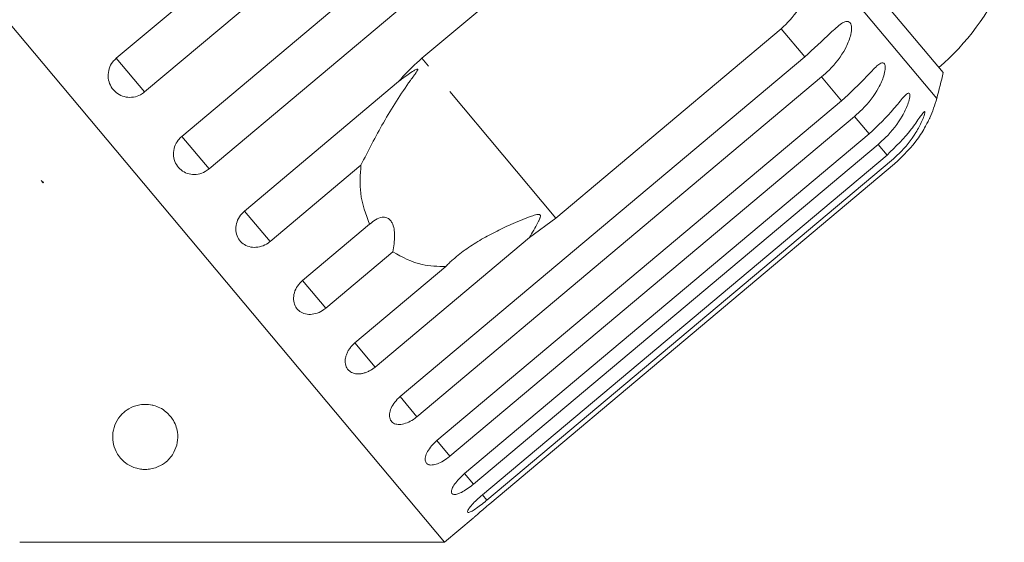
# Model space of a CAD drawing. Units: millimetres. Extents: x -102 to 583, y -54 to 344.
# Drawn here: x 46 to 84, y 279 to 299 of the extents above; entities that cross this region are included whole.
import ezdxf

# ---------------------------------------------------------------- set-up
doc = ezdxf.new("R2010")
doc.units = ezdxf.units.MM
doc.linetypes.add('PHANTOM', pattern=[12.7, 6.35, -1.27, 1.27, -1.27, 1.27, -1.27])

msp = doc.modelspace()

# ---------------------------------------------------------------- linework, layer by layer
at = {"color": 7, "linetype": 'Continuous', "lineweight": 15}
for p, q in [((62.718, 279.285), (29.936, 318.354)), ((50.097, 297.884), (65.654, 310.939)), ((66.743, 309.641), (51.185, 296.586)), ((52.616, 294.881), (68.174, 307.936)), ((69.222, 306.686), (53.665, 293.632)), ((61.847, 297.882), (70.51, 305.152)), ((81.89, 297.331), (76.564, 303.679)), ((75.663, 299.01), (67, 291.741)), ((61.007, 284.881), (76.565, 297.935)), ((55.024, 292.011), (60.95, 296.984)), ((77.213, 297.163), (61.655, 284.109)), ((62.424, 283.192), (77.982, 296.247)), ((78.482, 295.65), (62.925, 282.596)), ((63.488, 281.925), (79.046, 294.979)), ((79.386, 294.573), (63.829, 281.519)), ((64.172, 281.109), (79.73, 294.164)), ((59.503, 293.774), (56.007, 290.841)), ((79.902, 293.958), (64.345, 280.904)), ((64.46, 280.766), (80.018, 293.821)), ((47.204, 293.183), (47.303, 293.112)), ((47.279, 293.092), (47.204, 293.183)), ((47.303, 293.112), (47.279, 293.092)), ((57.261, 289.345), (59.837, 291.506)), ((67, 291.741), (65.978, 290.992)), ((65.978, 290.992), (60.052, 286.02)), ((60.729, 290.444), (58.153, 288.283)), ((59.272, 286.949), (62.768, 289.882)), ((62.718, 279.285), (63.815, 280.206)), ((46.383, 279.285), (62.718, 279.285))]:
    msp.add_line(p, q, dxfattribs=at)
at = {"color": 8, "linetype": 'PHANTOM', "lineweight": 0}
for p, q in [((81.641, 296.339), (76.864, 302.032)), ((76.565, 297.935), (75.663, 299.01)), ((51.185, 296.586), (50.097, 297.884)), ((67, 291.741), (61.847, 297.882)), ((77.982, 296.247), (77.213, 297.163)), ((79.046, 294.979), (78.482, 295.65)), ((53.665, 293.632), (52.616, 294.881)), ((79.73, 294.164), (79.386, 294.573)), ((56.007, 290.841), (55.024, 292.011)), ((58.153, 288.283), (57.261, 289.345)), ((60.052, 286.02), (59.272, 286.949)), ((61.655, 284.109), (61.007, 284.881)), ((62.925, 282.596), (62.424, 283.192)), ((63.829, 281.519), (63.488, 281.925)), ((64.345, 280.904), (64.172, 281.109))]:
    msp.add_line(p, q, dxfattribs=at)
at = {"color": 7, "linetype": 'Continuous', "lineweight": 15}
for centre, radius, start, end in [((75.148, 305.055), 10, 311.146, 335.3769), ((52.675, 304.146), 30, 344.9152, 346.8699), ((76.813, 297.64), 5, 335.7844, 344.9152)]:
    msp.add_arc(centre, radius, start, end, dxfattribs=at)
for points, knots in [([(76.864, 302.032), (76.871, 301.837), (76.885, 301.443), (76.795, 300.851), (76.61, 300.274), (76.276, 299.618), (75.896, 299.241), (75.663, 299.01)], [0, 0, 0, 0, 0.1753586, 0.3551, 0.5306638, 0.7118392, 1, 1, 1, 1]), ([(76.565, 297.935), (76.905, 298.246), (77.401, 298.701), (77.9, 299.179), (78.126, 299.299), (78.242, 299.305), (78.317, 299.253), (78.361, 299.145), (78.372, 298.971), (78.317, 298.66), (78.074, 298.092), (77.669, 297.568), (77.311, 297.25), (77.213, 297.163)], [0, 0, 0, 0, 0.264793, 0.387263, 0.4381, 0.470812, 0.503779, 0.532145, 0.568172, 0.622733, 0.722188, 0.923869, 1, 1, 1, 1]), ([(50.097, 297.884), (50.048, 297.838), (49.929, 297.723), (49.809, 297.483), (49.767, 297.19), (49.826, 296.903), (49.976, 296.655), (50.199, 296.473), (50.471, 296.376), (50.761, 296.375), (51.008, 296.455), (51.136, 296.55), (51.185, 296.586)], [0, 0, 0, 0, 0.074338, 0.183211, 0.291648, 0.399156, 0.505643, 0.611481, 0.717335, 0.823854, 0.931381, 1, 1, 1, 1]), ([(60.95, 296.984), (61.005, 297.048), (61.279, 297.37), (61.594, 297.655), (61.847, 297.882)], [0, 0, 0, 0, 0.199699, 1, 1, 1, 1]), ([(77.982, 296.247), (78.318, 296.561), (78.81, 297.021), (79.274, 297.541), (79.475, 297.692), (79.573, 297.719), (79.633, 297.685), (79.664, 297.593), (79.662, 297.433), (79.595, 297.137), (79.343, 296.58), (78.939, 296.055), (78.581, 295.737), (78.482, 295.65)], [0, 0, 0, 0, 0.264793, 0.387263, 0.4381, 0.470812, 0.503779, 0.532145, 0.568172, 0.622733, 0.722188, 0.923869, 1, 1, 1, 1]), ([(59.503, 293.774), (59.782, 294.323), (60.357, 295.45), (61.08, 296.583), (61.516, 297.179), (61.595, 297.289), (61.64, 297.354), (61.67, 297.4), (61.687, 297.432), (61.694, 297.453), (61.694, 297.464), (61.686, 297.469), (61.671, 297.469), (61.622, 297.453), (61.424, 297.338), (61.191, 297.173), (61.001, 297.024), (60.95, 296.984)], [0, 0, 0, 0, 0.34558, 0.709295, 0.751887, 0.774715, 0.789346, 0.799093, 0.808935, 0.812568, 0.816239, 0.819532, 0.82319, 0.829994, 0.856572, 0.961744, 1, 1, 1, 1]), ([(79.046, 294.979), (79.379, 295.297), (79.868, 295.761), (80.298, 296.321), (80.472, 296.504), (80.552, 296.552), (80.596, 296.536), (80.612, 296.462), (80.596, 296.32), (80.513, 296.042), (80.249, 295.5), (79.843, 294.978), (79.484, 294.66), (79.386, 294.573)], [0, 0, 0, 0, 0.264793, 0.387263, 0.4381, 0.470812, 0.503779, 0.532145, 0.568172, 0.622733, 0.722188, 0.923869, 1, 1, 1, 1]), ([(79.73, 294.164), (80.061, 294.484), (80.546, 294.952), (80.945, 295.55), (81.094, 295.763), (81.156, 295.833), (81.183, 295.837), (81.183, 295.782), (81.151, 295.659), (81.051, 295.402), (80.769, 294.88), (80.359, 294.362), (80.001, 294.045), (79.902, 293.958)], [0, 0, 0, 0, 0.264793, 0.387263, 0.4381, 0.470812, 0.503779, 0.532145, 0.568172, 0.622733, 0.722188, 0.923869, 1, 1, 1, 1]), ([(80.018, 293.821), (80.348, 294.142), (80.83, 294.613), (81.202, 295.246), (81.324, 295.486), (81.369, 295.579), (81.372, 295.587), (81.373, 295.59)], [0, 0, 0, 0, 0.530286, 0.775549, 0.877358, 0.942869, 1, 1, 1, 1]), ([(52.616, 294.881), (52.568, 294.835), (52.448, 294.721), (52.326, 294.483), (52.28, 294.195), (52.333, 293.915), (52.477, 293.675), (52.693, 293.501), (52.958, 293.412), (53.243, 293.417), (53.488, 293.5), (53.615, 293.595), (53.665, 293.632)], [0, 0, 0, 0, 0.074338, 0.183211, 0.291648, 0.399156, 0.505643, 0.611481, 0.717335, 0.823854, 0.931381, 1, 1, 1, 1]), ([(59.837, 291.506), (59.69, 291.893), (59.425, 292.595), (59.478, 293.408), (59.503, 293.774)], [0, 0, 0, 0, 0.550178, 1, 1, 1, 1]), ([(55.024, 292.011), (54.955, 291.942), (54.816, 291.802), (54.703, 291.531), (54.68, 291.252), (54.753, 290.993), (54.91, 290.785), (55.133, 290.65), (55.398, 290.601), (55.677, 290.643), (55.882, 290.742), (55.982, 290.821), (56.007, 290.841)], [0, 0, 0, 0, 0.108578, 0.217172, 0.325379, 0.432579, 0.538828, 0.644617, 0.750645, 0.857487, 0.965356, 1, 1, 1, 1]), ([(65.978, 290.992), (66.034, 291.087), (66.146, 291.277), (66.273, 291.502), (66.349, 291.655), (66.38, 291.725), (66.397, 291.779), (66.405, 291.817), (66.402, 291.846), (66.394, 291.862), (66.38, 291.874), (66.352, 291.884), (66.293, 291.883), (66.21, 291.864), (66.012, 291.804), (65.725, 291.691), (65.263, 291.497), (64.73, 291.247), (64.133, 290.929), (63.563, 290.571), (63.16, 290.259), (62.903, 290.022), (62.813, 289.929), (62.768, 289.882)], [0, 0, 0, 0, 0.061665, 0.12345, 0.143968, 0.157277, 0.166195, 0.175393, 0.178819, 0.18228, 0.185311, 0.189192, 0.198549, 0.217876, 0.237498, 0.314462, 0.391728, 0.52129, 0.651699, 0.785238, 0.920236, 0.960083, 1, 1, 1, 1]), ([(60.729, 290.444), (60.764, 290.652), (60.813, 290.944), (60.783, 291.328), (60.72, 291.545), (60.616, 291.689), (60.485, 291.771), (60.289, 291.787), (60.058, 291.698), (59.908, 291.569), (59.837, 291.506)], [0, 0, 0, 0, 0.248276, 0.347969, 0.448589, 0.520494, 0.592336, 0.692711, 0.852653, 1, 1, 1, 1]), ([(62.768, 289.882), (62.458, 289.888), (61.708, 289.901), (61.091, 290.243), (60.729, 290.444)], [0, 0, 0, 0, 0.412584, 1, 1, 1, 1]), ([(57.261, 289.345), (57.191, 289.276), (57.051, 289.138), (56.931, 288.876), (56.897, 288.61), (56.956, 288.368), (57.097, 288.178), (57.306, 288.061), (57.558, 288.027), (57.828, 288.08), (58.029, 288.183), (58.129, 288.263), (58.153, 288.283)], [0, 0, 0, 0, 0.108578, 0.217172, 0.325379, 0.432579, 0.538828, 0.644617, 0.750645, 0.857487, 0.965356, 1, 1, 1, 1]), ([(59.272, 286.949), (59.236, 286.917), (59.163, 286.851), (59.072, 286.738), (58.997, 286.618), (58.941, 286.494), (58.906, 286.369), (58.894, 286.248), (58.903, 286.133), (58.934, 286.03), (58.985, 285.939), (59.054, 285.865), (59.141, 285.808), (59.241, 285.771), (59.353, 285.753), (59.474, 285.755), (59.6, 285.778), (59.729, 285.821), (59.857, 285.882), (59.951, 285.942), (60.016, 285.99), (60.04, 286.01), (60.052, 286.02)], [0, 0, 0, 0, 0.053522, 0.108588, 0.162112, 0.217197, 0.270523, 0.325425, 0.378254, 0.432643, 0.485009, 0.538908, 0.591054, 0.644707, 0.696977, 0.750741, 0.803414, 0.857588, 0.910765, 0.965463, 0.982707, 1, 1, 1, 1]), ([(61.007, 284.881), (60.936, 284.813), (60.794, 284.678), (60.653, 284.44), (60.588, 284.211), (60.608, 284.015), (60.709, 283.875), (60.877, 283.805), (61.095, 283.812), (61.34, 283.895), (61.532, 284.009), (61.631, 284.089), (61.655, 284.109)], [0, 0, 0, 0, 0.108578, 0.217172, 0.325379, 0.432579, 0.538828, 0.644617, 0.750645, 0.857487, 0.965356, 1, 1, 1, 1]), ([(51.529, 284.543), (51.611, 284.516), (51.795, 284.454), (52.059, 284.27), (52.335, 283.947), (52.516, 283.391), (52.408, 282.832), (52.085, 282.411), (51.778, 282.208), (51.509, 282.114), (51.284, 282.081), (51.073, 282.087), (50.86, 282.128), (50.614, 282.223), (50.306, 282.434), (49.996, 282.865), (49.899, 283.508), (50.148, 284.092), (50.567, 284.427), (50.875, 284.556), (51.197, 284.595), (51.406, 284.574), (51.513, 284.547), (51.529, 284.543)], [0, 0, 0, 0, 0.02185, 0.049466, 0.092595, 0.170363, 0.303692, 0.378213, 0.424993, 0.451748, 0.471722, 0.488117, 0.504523, 0.526267, 0.561682, 0.629505, 0.746059, 0.865825, 0.906837, 0.948146, 0.971881, 0.995805, 1, 1, 1, 1]), ([(62.424, 283.192), (62.352, 283.126), (62.208, 282.993), (62.055, 282.77), (61.971, 282.563), (61.968, 282.394), (62.043, 282.284), (62.187, 282.243), (62.385, 282.274), (62.615, 282.374), (62.801, 282.495), (62.901, 282.576), (62.925, 282.596)], [0, 0, 0, 0, 0.108578, 0.217172, 0.325379, 0.432579, 0.538828, 0.644617, 0.750645, 0.857487, 0.965356, 1, 1, 1, 1]), ([(63.488, 281.925), (63.415, 281.859), (63.269, 281.728), (63.102, 281.522), (62.998, 281.339), (62.97, 281.201), (63.018, 281.123), (63.136, 281.113), (63.311, 281.171), (63.526, 281.29), (63.706, 281.418), (63.805, 281.499), (63.829, 281.519)], [0, 0, 0, 0, 0.108578, 0.217172, 0.325379, 0.432579, 0.538828, 0.644617, 0.750645, 0.857487, 0.965356, 1, 1, 1, 1]), ([(64.172, 281.109), (64.098, 281.045), (63.95, 280.916), (63.769, 280.727), (63.643, 280.57), (63.588, 280.464), (63.608, 280.42), (63.698, 280.442), (63.85, 280.528), (64.049, 280.667), (64.222, 280.802), (64.321, 280.884), (64.345, 280.904)], [0, 0, 0, 0, 0.108578, 0.217172, 0.325379, 0.432579, 0.538828, 0.644617, 0.750645, 0.857487, 0.965356, 1, 1, 1, 1]), ([(64.46, 280.766), (64.385, 280.703), (64.236, 280.577), (64.038, 280.405), (63.893, 280.277), (63.813, 280.205), (63.814, 280.206), (63.814, 280.206)], [0, 0, 0, 0, 0.217253, 0.434539, 0.651052, 0.865548, 1, 1, 1, 1])]:
    msp.add_open_spline(points, degree=3, knots=knots, dxfattribs=at)

doc.saveas('drawing.dxf')
